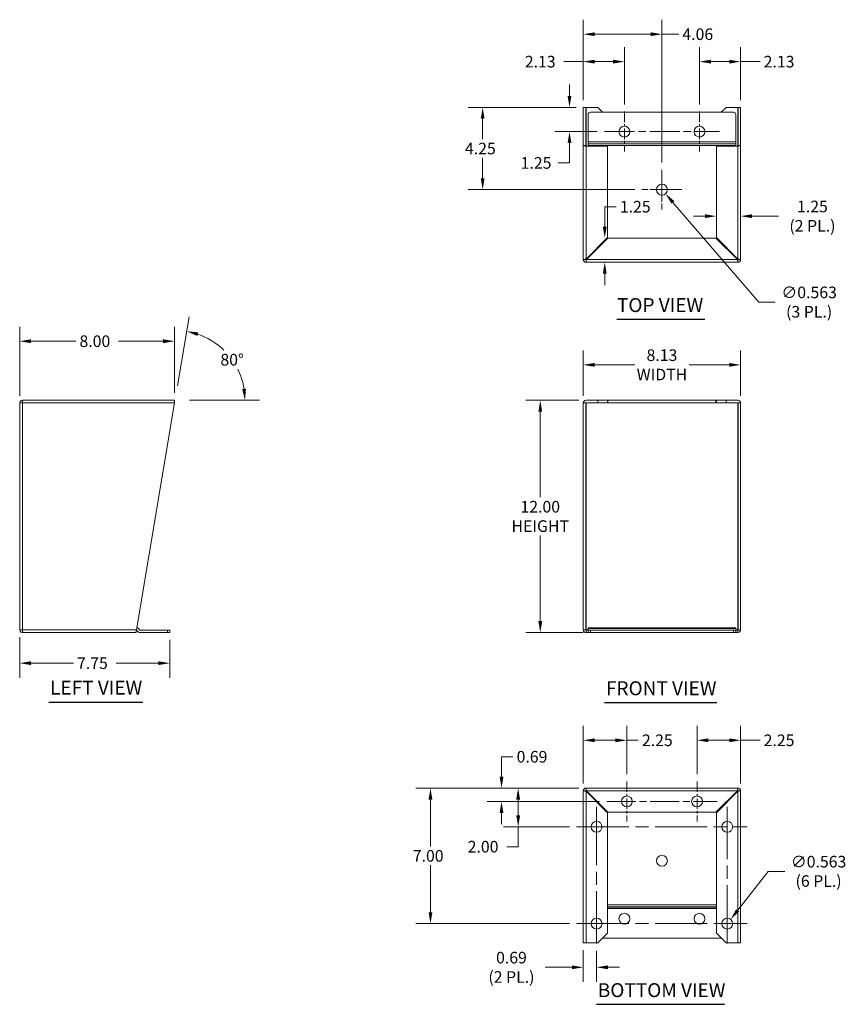
# Model space of a CAD drawing. Units: inches. Extents: x 10.5 to 97.2, y 2.6 to 61.7.
# Drawn here: x 10.5 to 53.2, y 10.8 to 61.7 of the extents above; entities that cross this region are included whole.
import ezdxf

# ---------------------------------------------------------------- set-up
doc = ezdxf.new("R2010")
doc.units = ezdxf.units.IN
doc.header["$LTSCALE"] = 6
doc.header["$MEASUREMENT"] = 0
doc.linetypes.add('CHAIN', pattern=[0.7087, 0.4724, -0.0591, 0.1181, -0.0591])
for name, color, linetype, lineweight in [('Center Mark (ANSI)', 7, 'Continuous', 5), ('Centerline (ANSI)', 7, 'Continuous', 5), ('Dimension (ANSI)', 7, 'Continuous', 5), ('Symbol (ANSI)', 7, 'Continuous', 5), ('Visible (ANSI)', 7, 'Continuous', 5), ('Visible Narrow (ANSI)', 7, 'Continuous', 5)]:
    doc.layers.add(name, color=color, linetype=linetype, lineweight=lineweight)
doc.styles.add('ROMANS', font='romans.shx')
doc.styles.add('Text Style168', font='tahoma.ttf')
doc.dimstyles.new('Default (ANSI)', dxfattribs={"dimscale": 6, "dimtxt": 0.1, "dimasz": 0.098425, "dimexe": 0.125, "dimexo": 0.0625, "dimgap": 0.031496, "dimtad": 0, "dimtih": 1, "dimtoh": 1, "dimrnd": 1e-08, "dimzin": 0, "dimdsep": 46, "dimtxsty": 'ROMANS', "dimcen": 0.09, "dimdle": 0.393701, "dimclrd": 256, "dimclre": 256, "dimclrt": 256, "dimadec": 0, "dimazin": 0, "dimtfac": 1, "dimtofl": 0, "dimtmove": 0, "dimatfit": 3, "dimfxl": 1, "dimtolj": 1, "dimtzin": 0, "dimlwd": -1, "dimlwe": -1, "dimarcsym": 0})

# ---------------------------------------------------------------- blocks, each defined once
blk = doc.blocks.new('*D4')
at = {"layer": 'Defpoints', "color": 0, "transparency": 16777216}
for p in [(39.744, 42.002), (37.382, 30.002), (39.979, 30.002)]:
    blk.add_point(p, dxfattribs=at)
at = {"layer": 'Dimension (ANSI)', "transparency": 16777216}
for p, q in [((39.369, 42.002), (36.632, 42.002)), ((37.382, 41.412), (37.382, 36.991)), ((37.382, 30.593), (37.382, 35.013)), ((39.604, 30.002), (36.632, 30.002))]:
    blk.add_line(p, q, dxfattribs=at)
for points in [[(37.284, 41.412), (37.481, 41.412), (37.382, 42.002)], [(37.284, 30.593), (37.481, 30.593), (37.382, 30.002)]]:
    blk.add_solid(points, dxfattribs=at)
at = {"layer": 'Dimension (ANSI)', "transparency": 16777216, "insert": (37.382, 36.002), "char_height": 0.6, "attachment_point": 5, "style": 'ROMANS'}
blk.add_mtext('\\A1;12.00{\\PHEIGHT}', dxfattribs=at)
blk = doc.blocks.new('*D5')
at = {"layer": 'Defpoints', "color": 0, "transparency": 16777216}
for p in [(47.729, 43.83), (39.604, 41.862), (47.729, 41.862)]:
    blk.add_point(p, dxfattribs=at)
at = {"layer": 'Dimension (ANSI)', "transparency": 16777216}
for p, q in [((39.604, 42.237), (39.604, 44.58)), ((47.729, 42.237), (47.729, 44.58)), ((40.194, 43.83), (42.263, 43.83)), ((47.138, 43.83), (45.069, 43.83))]:
    blk.add_line(p, q, dxfattribs=at)
for points in [[(40.194, 43.929), (40.194, 43.732), (39.604, 43.83)], [(47.138, 43.929), (47.138, 43.732), (47.729, 43.83)]]:
    blk.add_solid(points, dxfattribs=at)
at = {"layer": 'Dimension (ANSI)', "transparency": 16777216, "insert": (43.666, 43.83), "char_height": 0.6, "attachment_point": 5, "style": 'ROMANS'}
blk.add_mtext('\\A1;8.13{\\PWIDTH}', dxfattribs=at)
blk = doc.blocks.new('*D6')
at = {"layer": 'Defpoints', "color": 0, "transparency": 16777216}
for p in [(18.499, 45.052), (10.499, 41.862), (18.499, 42.002)]:
    blk.add_point(p, dxfattribs=at)
at = {"layer": 'Dimension (ANSI)', "transparency": 16777216}
for p, q in [((10.499, 42.237), (10.499, 45.802)), ((18.499, 42.377), (18.499, 45.802)), ((11.09, 45.052), (13.396, 45.052)), ((17.908, 45.052), (15.602, 45.052))]:
    blk.add_line(p, q, dxfattribs=at)
for points in [[(11.09, 45.15), (11.09, 44.953), (10.499, 45.052)], [(17.908, 45.15), (17.908, 44.953), (18.499, 45.052)]]:
    blk.add_solid(points, dxfattribs=at)
at = {"layer": 'Dimension (ANSI)', "transparency": 16777216, "insert": (13.585, 45.352), "char_height": 0.6, "attachment_point": 1, "style": 'ROMANS'}
blk.add_mtext('\\A1;8.00', dxfattribs=at)
blk = doc.blocks.new('*D7')
at = {"layer": 'Defpoints', "color": 0, "transparency": 16777216}
for p in [(20.665, 44.909), (18.585, 42.372), (18.523, 42.002), (18.898, 42.002)]:
    blk.add_point(p, dxfattribs=at)
at = {"layer": 'Dimension (ANSI)', "transparency": 16777216}
for p, q in [((18.647, 42.742), (19.248, 46.303)), ((19.273, 42.002), (22.884, 42.002))]:
    blk.add_line(p, q, dxfattribs=at)
for start, end in [(45.6863, 71.0469), (9.3807, 26.4043)]:
    blk.add_arc((18.523, 42.002), 3.611, start, end, dxfattribs=at)
for points in [[(19.671, 45.322), (19.72, 45.513), (19.123, 45.563)], [(22.183, 42.599), (21.987, 42.583), (22.134, 42.002)]]:
    blk.add_solid(points, dxfattribs=at)
at = {"layer": 'Dimension (ANSI)', "transparency": 16777216, "insert": (20.864, 44.397), "char_height": 0.6, "attachment_point": 1, "style": 'ROMANS'}
blk.add_mtext('\\A1;80°', dxfattribs=at)
blk = doc.blocks.new('*D8')
at = {"layer": 'Defpoints', "color": 0, "transparency": 16777216}
for p in [(46.479, 51.723), (47.729, 51.655), (47.729, 51.511)]:
    blk.add_point(p, dxfattribs=at)
at = {"layer": 'Dimension (ANSI)', "transparency": 16777216}
for p, q in [((45.888, 51.511), (45.298, 51.511)), ((48.319, 51.511), (49.692, 51.511))]:
    blk.add_line(p, q, dxfattribs=at)
for points in [[(45.888, 51.61), (45.888, 51.413), (46.479, 51.511)], [(48.319, 51.61), (48.319, 51.413), (47.729, 51.511)]]:
    blk.add_solid(points, dxfattribs=at)
at = {"layer": 'Dimension (ANSI)', "transparency": 16777216, "insert": (51.438, 51.511), "char_height": 0.6, "attachment_point": 5, "style": 'ROMANS'}
blk.add_mtext('\\A1;1.25{\\P(2 PL.)}', dxfattribs=at)
blk = doc.blocks.new('*D9')
at = {"layer": 'Defpoints', "color": 0, "transparency": 16777216}
for p in [(42.022, 50.38), (40.713, 49.13), (41.988, 49.13)]:
    blk.add_point(p, dxfattribs=at)
at = {"layer": 'Dimension (ANSI)', "transparency": 16777216}
for p, q in [((40.713, 50.971), (40.713, 51.999)), ((40.713, 51.999), (41.303, 51.999)), ((40.713, 48.54), (40.713, 47.949))]:
    blk.add_line(p, q, dxfattribs=at)
for points in [[(40.614, 50.971), (40.811, 50.971), (40.713, 50.38)], [(40.614, 48.54), (40.811, 48.54), (40.713, 49.13)]]:
    blk.add_solid(points, dxfattribs=at)
at = {"layer": 'Dimension (ANSI)', "transparency": 16777216, "insert": (41.492, 52.299), "char_height": 0.6, "attachment_point": 1, "style": 'ROMANS'}
blk.add_mtext('\\A1;1.25', dxfattribs=at)
blk = doc.blocks.new('*D10')
at = {"layer": 'Defpoints', "color": 0, "transparency": 16777216}
for p in [(39.744, 21.969), (36.241, 19.969), (39.26, 19.969)]:
    blk.add_point(p, dxfattribs=at)
at = {"layer": 'Dimension (ANSI)', "transparency": 16777216}
for p, q in [((39.369, 21.969), (35.491, 21.969)), ((36.241, 21.378), (36.241, 20.559)), ((38.885, 19.969), (35.491, 19.969)), ((36.241, 19.969), (36.241, 18.941)), ((36.241, 18.941), (35.651, 18.941))]:
    blk.add_line(p, q, dxfattribs=at)
for points in [[(36.143, 21.378), (36.34, 21.378), (36.241, 21.969)], [(36.143, 20.559), (36.34, 20.559), (36.241, 19.969)]]:
    blk.add_solid(points, dxfattribs=at)
at = {"layer": 'Dimension (ANSI)', "transparency": 16777216, "insert": (33.633, 19.241), "char_height": 0.6, "attachment_point": 1, "style": 'ROMANS'}
blk.add_mtext('\\A1;2.00', dxfattribs=at)
blk = doc.blocks.new('*D11')
at = {"layer": 'Defpoints', "color": 0, "transparency": 16777216}
for p in [(39.744, 21.969), (31.713, 14.969), (39.26, 14.969)]:
    blk.add_point(p, dxfattribs=at)
at = {"layer": 'Dimension (ANSI)', "transparency": 16777216}
for p, q in [((39.369, 21.969), (30.963, 21.969)), ((31.713, 21.378), (31.713, 18.957)), ((31.713, 15.559), (31.713, 17.98)), ((38.885, 14.969), (30.963, 14.969))]:
    blk.add_line(p, q, dxfattribs=at)
for points in [[(31.614, 21.378), (31.811, 21.378), (31.713, 21.969)], [(31.614, 15.559), (31.811, 15.559), (31.713, 14.969)]]:
    blk.add_solid(points, dxfattribs=at)
at = {"layer": 'Dimension (ANSI)', "transparency": 16777216, "insert": (30.799, 18.769), "char_height": 0.6, "attachment_point": 1, "style": 'ROMANS'}
blk.add_mtext('\\A1;7.00', dxfattribs=at)
blk = doc.blocks.new('*D12')
at = {"layer": 'Defpoints', "color": 0, "transparency": 16777216}
for p in [(39.744, 21.969), (35.382, 21.281), (40.822, 21.281)]:
    blk.add_point(p, dxfattribs=at)
at = {"layer": 'Dimension (ANSI)', "transparency": 16777216}
for p, q in [((35.382, 22.559), (35.382, 23.587)), ((35.382, 23.587), (35.972, 23.587)), ((39.369, 21.969), (34.632, 21.969)), ((40.447, 21.281), (34.632, 21.281)), ((35.382, 20.69), (35.382, 20.1))]:
    blk.add_line(p, q, dxfattribs=at)
for points in [[(35.283, 22.559), (35.48, 22.559), (35.382, 21.969)], [(35.283, 20.69), (35.48, 20.69), (35.382, 21.281)]]:
    blk.add_solid(points, dxfattribs=at)
at = {"layer": 'Dimension (ANSI)', "transparency": 16777216, "insert": (36.161, 23.887), "char_height": 0.6, "attachment_point": 1, "style": 'ROMANS'}
blk.add_mtext('\\A1;0.69', dxfattribs=at)
blk = doc.blocks.new('*D13')
at = {"layer": 'Defpoints', "color": 0, "transparency": 16777216}
for p in [(45.479, 24.438), (45.479, 22.312), (47.729, 21.828)]:
    blk.add_point(p, dxfattribs=at)
at = {"layer": 'Dimension (ANSI)', "transparency": 16777216}
for p, q in [((45.479, 22.687), (45.479, 25.188)), ((47.729, 22.203), (47.729, 25.188)), ((46.069, 24.438), (47.138, 24.438)), ((47.729, 24.438), (48.73, 24.438))]:
    blk.add_line(p, q, dxfattribs=at)
for points in [[(46.069, 24.536), (46.069, 24.339), (45.479, 24.438)], [(47.138, 24.536), (47.138, 24.339), (47.729, 24.438)]]:
    blk.add_solid(points, dxfattribs=at)
at = {"layer": 'Dimension (ANSI)', "transparency": 16777216, "insert": (48.919, 24.738), "char_height": 0.6, "attachment_point": 1, "style": 'ROMANS'}
blk.add_mtext('\\A1;2.25', dxfattribs=at)
blk = doc.blocks.new('*D14')
at = {"layer": 'Defpoints', "color": 0, "transparency": 16777216}
for p in [(41.854, 24.438), (41.854, 22.312), (39.604, 21.828)]:
    blk.add_point(p, dxfattribs=at)
at = {"layer": 'Dimension (ANSI)', "transparency": 16777216}
for p, q in [((39.604, 22.203), (39.604, 25.188)), ((41.854, 22.687), (41.854, 25.188)), ((40.194, 24.438), (41.263, 24.438)), ((41.854, 24.438), (42.444, 24.438))]:
    blk.add_line(p, q, dxfattribs=at)
for points in [[(40.194, 24.536), (40.194, 24.339), (39.604, 24.438)], [(41.263, 24.536), (41.263, 24.339), (41.854, 24.438)]]:
    blk.add_solid(points, dxfattribs=at)
at = {"layer": 'Dimension (ANSI)', "transparency": 16777216, "insert": (42.633, 24.738), "char_height": 0.6, "attachment_point": 1, "style": 'ROMANS'}
blk.add_mtext('\\A1;2.25', dxfattribs=at)
blk = doc.blocks.new('*D15')
at = {"layer": 'Defpoints', "color": 0, "transparency": 16777216}
for p in [(39.604, 13.969), (40.291, 13.937), (40.291, 12.712)]:
    blk.add_point(p, dxfattribs=at)
at = {"layer": 'Dimension (ANSI)', "transparency": 16777216}
for p, q in [((39.604, 13.594), (39.604, 11.962)), ((40.291, 13.562), (40.291, 11.962)), ((39.013, 12.712), (37.64, 12.712)), ((40.882, 12.712), (41.472, 12.712))]:
    blk.add_line(p, q, dxfattribs=at)
for points in [[(39.013, 12.81), (39.013, 12.613), (39.604, 12.712)], [(40.882, 12.81), (40.882, 12.613), (40.291, 12.712)]]:
    blk.add_solid(points, dxfattribs=at)
at = {"layer": 'Dimension (ANSI)', "transparency": 16777216, "insert": (35.894, 12.712), "char_height": 0.6, "attachment_point": 5, "style": 'ROMANS'}
blk.add_mtext('\\A1;0.69{\\P(2 PL.)}', dxfattribs=at)
blk = doc.blocks.new('*D16')
at = {"layer": 'Defpoints', "color": 0, "transparency": 16777216}
for p in [(47.215, 15.19), (46.868, 14.747)]:
    blk.add_point(p, dxfattribs=at)
at = {"layer": 'Dimension (ANSI)', "transparency": 16777216}
for p, q in [((49.156, 17.668), (47.579, 15.655)), ((50.009, 17.668), (49.156, 17.668)), ((47.041, 14.429), (47.041, 15.509)), ((46.501, 14.969), (47.581, 14.969))]:
    blk.add_line(p, q, dxfattribs=at)
blk.add_solid([(47.501, 15.715), (47.656, 15.594), (47.215, 15.19)], dxfattribs=at)
at = {"layer": 'Dimension (ANSI)', "transparency": 16777216, "insert": (51.755, 17.668), "char_height": 0.6, "attachment_point": 5, "style": 'ROMANS'}
blk.add_mtext('\\A1;∅0.563{\\P(6 PL.)}', dxfattribs=at)
blk = doc.blocks.new('*D17')
at = {"layer": 'Defpoints', "color": 0, "transparency": 16777216}
for p in [(41.729, 59.493), (39.604, 57.13), (41.729, 56.912)]:
    blk.add_point(p, dxfattribs=at)
at = {"layer": 'Dimension (ANSI)', "transparency": 16777216}
for p, q in [((39.604, 57.505), (39.604, 60.243)), ((41.729, 57.287), (41.729, 60.243)), ((39.604, 59.493), (38.603, 59.493)), ((41.138, 59.493), (40.194, 59.493))]:
    blk.add_line(p, q, dxfattribs=at)
for points in [[(40.194, 59.591), (40.194, 59.394), (39.604, 59.493)], [(41.138, 59.591), (41.138, 59.394), (41.729, 59.493)]]:
    blk.add_solid(points, dxfattribs=at)
at = {"layer": 'Dimension (ANSI)', "transparency": 16777216, "insert": (36.585, 59.793), "char_height": 0.6, "attachment_point": 1, "style": 'ROMANS'}
blk.add_mtext('\\A1;2.13', dxfattribs=at)
blk = doc.blocks.new('*D18')
at = {"layer": 'Defpoints', "color": 0, "transparency": 16777216}
for p in [(43.666, 60.91), (39.604, 57.13), (43.666, 53.912)]:
    blk.add_point(p, dxfattribs=at)
at = {"layer": 'Dimension (ANSI)', "transparency": 16777216}
for p, q in [((39.604, 57.505), (39.604, 61.66)), ((43.666, 54.287), (43.666, 61.66)), ((40.194, 60.91), (43.076, 60.91)), ((43.666, 60.91), (44.532, 60.91))]:
    blk.add_line(p, q, dxfattribs=at)
for points in [[(40.194, 61.008), (40.194, 60.811), (39.604, 60.91)], [(43.076, 61.008), (43.076, 60.811), (43.666, 60.91)]]:
    blk.add_solid(points, dxfattribs=at)
at = {"layer": 'Dimension (ANSI)', "transparency": 16777216, "insert": (44.721, 61.21), "char_height": 0.6, "attachment_point": 1, "style": 'ROMANS'}
blk.add_mtext('\\A1;4.06', dxfattribs=at)
blk = doc.blocks.new('*D19')
at = {"layer": 'Defpoints', "color": 0, "transparency": 16777216}
for p in [(45.604, 59.493), (47.729, 57.13), (45.604, 56.912)]:
    blk.add_point(p, dxfattribs=at)
at = {"layer": 'Dimension (ANSI)', "transparency": 16777216}
for p, q in [((45.604, 57.287), (45.604, 60.243)), ((47.729, 57.505), (47.729, 60.243)), ((46.194, 59.493), (47.138, 59.493)), ((47.729, 59.493), (48.73, 59.493))]:
    blk.add_line(p, q, dxfattribs=at)
for points in [[(46.194, 59.591), (46.194, 59.394), (45.604, 59.493)], [(47.138, 59.591), (47.138, 59.394), (47.729, 59.493)]]:
    blk.add_solid(points, dxfattribs=at)
at = {"layer": 'Dimension (ANSI)', "transparency": 16777216, "insert": (48.919, 59.793), "char_height": 0.6, "attachment_point": 1, "style": 'ROMANS'}
blk.add_mtext('\\A1;2.13', dxfattribs=at)
blk = doc.blocks.new('*D20')
at = {"layer": 'Defpoints', "color": 0, "transparency": 16777216}
for p in [(39.604, 57.13), (38.892, 55.88), (40.697, 55.88)]:
    blk.add_point(p, dxfattribs=at)
at = {"layer": 'Dimension (ANSI)', "transparency": 16777216}
for p, q in [((38.892, 57.721), (38.892, 58.311)), ((39.229, 57.13), (38.142, 57.13)), ((40.322, 55.88), (38.142, 55.88)), ((38.892, 55.29), (38.892, 54.262)), ((38.892, 54.262), (38.302, 54.262))]:
    blk.add_line(p, q, dxfattribs=at)
for points in [[(38.794, 57.721), (38.991, 57.721), (38.892, 57.13)], [(38.794, 55.29), (38.991, 55.29), (38.892, 55.88)]]:
    blk.add_solid(points, dxfattribs=at)
at = {"layer": 'Dimension (ANSI)', "transparency": 16777216, "insert": (36.37, 54.562), "char_height": 0.6, "attachment_point": 1, "style": 'ROMANS'}
blk.add_mtext('\\A1;1.25', dxfattribs=at)
blk = doc.blocks.new('*D21')
at = {"layer": 'Defpoints', "color": 0, "transparency": 16777216}
for p in [(39.604, 57.13), (34.407, 52.88), (42.635, 52.88)]:
    blk.add_point(p, dxfattribs=at)
at = {"layer": 'Dimension (ANSI)', "transparency": 16777216}
for p, q in [((39.229, 57.13), (33.657, 57.13)), ((34.407, 56.54), (34.407, 55.494)), ((34.407, 53.471), (34.407, 54.516)), ((42.26, 52.88), (33.657, 52.88))]:
    blk.add_line(p, q, dxfattribs=at)
for points in [[(34.308, 56.54), (34.505, 56.54), (34.407, 57.13)], [(34.308, 53.471), (34.505, 53.471), (34.407, 52.88)]]:
    blk.add_solid(points, dxfattribs=at)
at = {"layer": 'Dimension (ANSI)', "transparency": 16777216, "insert": (33.493, 55.305), "char_height": 0.6, "attachment_point": 1, "style": 'ROMANS'}
blk.add_mtext('\\A1;4.25', dxfattribs=at)
blk = doc.blocks.new('*D22')
at = {"layer": 'Defpoints', "color": 0, "transparency": 16777216}
for p in [(43.483, 53.093), (43.85, 52.667)]:
    blk.add_point(p, dxfattribs=at)
at = {"layer": 'Dimension (ANSI)', "transparency": 16777216}
for p, q in [((43.666, 52.34), (43.666, 53.42)), ((43.126, 52.88), (44.206, 52.88)), ((48.668, 47.073), (44.235, 52.22)), ((49.521, 47.073), (48.668, 47.073))]:
    blk.add_line(p, q, dxfattribs=at)
blk.add_solid([(44.31, 52.284), (44.161, 52.156), (43.85, 52.667)], dxfattribs=at)
at = {"layer": 'Dimension (ANSI)', "transparency": 16777216, "insert": (51.267, 47.073), "char_height": 0.6, "attachment_point": 5, "style": 'ROMANS'}
blk.add_mtext('\\A1;∅0.563{\\P(3 PL.)}', dxfattribs=at)
blk = doc.blocks.new('*D23')
at = {"layer": 'Defpoints', "color": 0, "transparency": 16777216}
for p in [(10.499, 30.143), (18.249, 30.002), (18.249, 28.421)]:
    blk.add_point(p, dxfattribs=at)
at = {"layer": 'Dimension (ANSI)', "transparency": 16777216}
for p, q in [((10.499, 29.768), (10.499, 27.671)), ((18.249, 29.627), (18.249, 27.671)), ((11.09, 28.421), (13.271, 28.421)), ((17.658, 28.421), (15.477, 28.421))]:
    blk.add_line(p, q, dxfattribs=at)
for points in [[(11.09, 28.52), (11.09, 28.323), (10.499, 28.421)], [(17.658, 28.52), (17.658, 28.323), (18.249, 28.421)]]:
    blk.add_solid(points, dxfattribs=at)
at = {"layer": 'Dimension (ANSI)', "transparency": 16777216, "insert": (13.46, 28.721), "char_height": 0.6, "attachment_point": 1, "style": 'ROMANS'}
blk.add_mtext('\\A1;7.75', dxfattribs=at)

msp = doc.modelspace()

# ---------------------------------------------------------------- linework, layer by layer
at = {"layer": 'Center Mark (ANSI)', "linetype": 'CHAIN', "ltscale": 0.190862}
for p, q in [((41.72872, 56.91156), (41.72872, 54.84906)), ((45.60372, 56.91156), (45.60372, 54.84906)), ((43.66622, 53.91156), (43.66622, 51.84906)), ((44.69747, 52.88031), (42.63497, 52.88031)), ((41.85372, 22.31227), (41.85372, 20.24977)), ((45.47872, 22.31227), (45.47872, 20.24977)), ((40.29122, 20.99977), (40.29122, 18.93727)), ((47.04122, 20.99977), (47.04122, 18.93727)), ((40.29122, 15.99977), (40.29122, 13.93727)), ((47.04122, 15.99977), (47.04122, 13.93727))]:
    msp.add_line(p, q, dxfattribs=at)
at = {"layer": 'Centerline (ANSI)', "linetype": 'CHAIN', "ltscale": 0.549639}
msp.add_line((40.69747, 55.88031), (46.63497, 55.88031), dxfattribs=at)
at = {"layer": 'Centerline (ANSI)', "linetype": 'CHAIN', "ltscale": 0.952448}
for p, q in [((40.29122, 13.93727), (40.29122, 20.99977)), ((47.04122, 20.99977), (47.04122, 13.93727)), ((39.25997, 19.96852), (48.07247, 19.96852)), ((39.25997, 14.96852), (48.07247, 14.96852))]:
    msp.add_line(p, q, dxfattribs=at)
at = {"layer": 'Centerline (ANSI)', "linetype": 'CHAIN', "ltscale": 0.526492}
msp.add_line((40.82247, 21.28102), (46.50997, 21.28102), dxfattribs=at)
at = {"layer": 'Symbol (ANSI)', "lineweight": 30}
for p, q in [((41.34375, 46.18725), (45.88663, 46.18725)), ((12.00014, 26.408), (16.86043, 26.408)), ((40.70332, 26.39283), (46.49191, 26.39283)), ((40.28149, 10.80042), (46.90385, 10.80042))]:
    msp.add_line(p, q, dxfattribs=at)
at = {"layer": 'Visible (ANSI)'}
for p, q in [((39.60372, 55.15402), (39.60372, 57.13031)), ((39.60372, 57.13031), (39.72872, 57.13031)), ((39.72872, 57.13031), (39.72872, 55.15402)), ((39.74432, 57.13031), (39.72872, 57.13031)), ((40.35372, 57.13031), (39.74432, 57.13031)), ((40.35372, 57.13031), (40.60372, 56.88031)), ((46.72872, 56.88031), (46.97872, 57.13031)), ((46.97872, 57.13031), (47.58812, 57.13031)), ((47.58812, 57.13031), (47.60372, 57.13031)), ((47.60372, 55.15402), (47.60372, 57.13031)), ((47.60372, 57.13031), (47.72872, 57.13031)), ((47.72872, 57.13031), (47.72872, 55.15402)), ((39.85372, 55.34805), (39.85372, 56.75531)), ((39.97872, 56.88031), (47.35372, 56.88031)), ((47.47872, 56.75531), (47.47872, 55.34805)), ((39.60372, 49.27091), (39.60372, 55.15402)), ((39.60372, 55.15402), (39.65481, 55.15402)), ((39.65481, 55.15402), (39.72872, 55.15402)), ((39.74432, 55.13031), (40.85372, 55.13031)), ((39.85372, 55.24863), (39.85372, 55.34805)), ((39.85372, 55.24863), (39.85372, 55.16951)), ((39.85372, 55.16951), (39.85372, 55.15847)), ((39.85372, 55.15847), (39.85372, 55.13031)), ((40.85372, 55.13031), (40.85372, 50.40241)), ((46.47872, 55.13031), (47.58812, 55.13031)), ((46.47872, 50.40241), (46.47872, 55.13031)), ((47.47872, 55.24863), (47.47872, 55.34805)), ((47.47872, 55.16951), (47.47872, 55.24863)), ((47.47872, 55.16951), (47.47872, 55.15847)), ((47.47872, 55.13031), (47.47872, 55.15847)), ((47.60372, 55.15402), (47.67763, 55.15402)), ((47.67763, 55.15402), (47.72872, 55.15402)), ((47.72872, 55.15402), (47.72872, 49.27091)), ((40.85372, 50.40241), (39.74432, 49.29301)), ((39.76641, 49.27091), (40.87581, 50.38031)), ((40.87581, 50.38031), (46.45662, 50.38031)), ((46.45662, 50.38031), (47.56602, 49.27091)), ((47.58812, 49.29301), (46.47872, 50.40241)), ((39.85372, 49.40241), (39.85372, 49.38021)), ((47.47872, 49.38021), (47.47872, 49.40241)), ((47.58812, 49.13031), (39.74432, 49.13031)), ((10.49896, 30.14289), (10.49896, 41.86169)), ((10.49896, 41.86169), (10.63956, 41.86169)), ((10.66165, 42.00229), (10.63956, 42.00229)), ((10.63956, 41.87729), (10.63956, 42.00229)), ((10.63956, 41.87729), (10.64112, 41.87729)), ((10.66165, 42.00229), (18.49896, 42.00229)), ((16.52267, 30.14289), (18.49896, 41.86169)), ((18.49896, 41.86169), (18.49896, 42.00229)), ((39.60372, 30.14289), (39.60372, 41.86169)), ((39.60372, 41.86169), (39.72872, 41.86169)), ((39.72872, 41.86169), (39.72872, 30.14289)), ((39.74432, 41.86169), (39.72872, 41.86169)), ((40.35372, 42.00229), (39.74432, 42.00229)), ((40.35372, 41.87729), (39.74432, 41.87729)), ((40.85372, 42.00229), (40.35372, 42.00229)), ((40.35372, 42.00229), (40.35372, 41.87729)), ((40.35372, 41.87729), (40.85372, 41.87729)), ((40.85372, 41.87729), (40.85372, 42.00229)), ((40.87581, 42.00229), (40.85372, 42.00229)), ((40.85372, 41.87729), (40.87581, 41.87729)), ((46.45662, 42.00229), (40.87581, 42.00229)), ((40.87581, 41.87729), (40.87581, 42.00229)), ((46.45662, 41.87729), (40.87581, 41.87729)), ((46.47872, 42.00229), (46.45662, 42.00229)), ((46.45662, 41.87729), (46.45662, 42.00229)), ((46.47872, 41.87729), (46.45662, 41.87729)), ((46.97872, 42.00229), (46.47872, 42.00229)), ((46.47872, 42.00229), (46.47872, 41.87729)), ((46.47872, 41.87729), (46.97872, 41.87729)), ((47.58812, 42.00229), (46.97872, 42.00229)), ((46.97872, 41.87729), (46.97872, 42.00229)), ((46.97872, 41.87729), (47.58812, 41.87729)), ((47.60372, 41.86169), (47.58812, 41.86169)), ((47.60372, 30.14289), (47.60372, 41.86169)), ((47.60372, 41.86169), (47.72872, 41.86169)), ((47.72872, 41.86169), (47.72872, 30.14289)), ((10.63956, 30.14289), (10.49896, 30.14289)), ((10.63956, 30.12729), (10.64112, 30.12729)), ((10.63956, 30.12729), (10.63956, 30.00229)), ((16.52712, 30.12729), (16.52099, 30.12729)), ((16.61728, 30.0436), (16.53815, 30.12272)), ((16.62654, 30.21111), (16.70566, 30.13198)), ((18.12396, 30.12742), (16.71669, 30.12742)), ((18.12396, 30.12742), (18.24896, 30.12742)), ((18.24896, 30.00242), (18.24896, 30.12742)), ((39.60372, 30.14289), (39.65481, 30.14289)), ((39.65481, 30.14289), (39.72872, 30.14289)), ((39.72872, 30.14289), (39.74432, 30.14289)), ((39.74432, 30.12729), (39.74432, 30.00229)), ((39.74432, 30.12729), (39.85372, 30.12729)), ((39.85372, 30.25229), (39.85372, 30.21111)), ((47.47872, 30.25229), (39.85372, 30.25229)), ((39.85372, 30.21111), (39.85372, 30.13198)), ((39.85372, 30.12742), (39.85372, 30.13198)), ((39.85372, 30.12742), (39.97872, 30.12742)), ((39.85372, 30.12742), (39.85372, 30.00242)), ((47.35372, 30.12742), (39.97872, 30.12742)), ((47.35372, 30.12742), (47.47872, 30.12742)), ((47.47872, 30.25229), (47.47872, 30.21111)), ((47.47872, 30.13198), (47.47872, 30.21111)), ((47.47872, 30.12742), (47.47872, 30.13198)), ((47.47872, 30.00242), (47.47872, 30.12742)), ((47.58812, 30.12729), (47.47872, 30.12729)), ((47.58812, 30.14289), (47.60372, 30.14289)), ((47.58812, 30.12729), (47.58812, 30.00229)), ((47.60372, 30.14289), (47.67763, 30.14289)), ((47.67763, 30.14289), (47.72872, 30.14289)), ((10.63956, 30.00229), (10.66165, 30.00229)), ((16.49896, 30.00229), (10.66165, 30.00229)), ((16.71669, 30.00242), (18.12396, 30.00242)), ((18.24896, 30.00242), (18.12396, 30.00242)), ((39.74432, 30.00229), (40.85372, 30.00229)), ((39.97872, 30.00242), (39.85372, 30.00242)), ((39.97872, 30.00242), (47.35372, 30.00242)), ((40.85372, 30.00242), (40.85372, 30.00229)), ((40.85372, 30.00229), (40.87581, 30.00229)), ((40.87581, 30.00242), (40.87581, 30.00229)), ((40.87581, 30.00229), (46.45662, 30.00229)), ((46.45662, 30.00242), (46.45662, 30.00229)), ((46.45662, 30.00229), (46.47872, 30.00229)), ((46.47872, 30.00242), (46.47872, 30.00229)), ((46.47872, 30.00229), (47.58812, 30.00229)), ((47.47872, 30.00242), (47.35372, 30.00242)), ((39.74432, 21.96852), (47.58812, 21.96852)), ((39.60372, 13.96852), (39.60372, 21.82792)), ((39.74432, 21.80583), (40.85372, 20.69643)), ((40.87581, 20.71852), (39.76641, 21.82792)), ((39.85372, 21.71862), (39.85372, 21.69643)), ((47.56602, 21.82792), (46.45662, 20.71852)), ((46.47872, 20.69643), (47.58812, 21.80583)), ((47.47872, 21.69643), (47.47872, 21.71862)), ((47.72872, 21.82792), (47.72872, 13.96852)), ((40.85372, 20.69643), (40.85372, 14.46852)), ((46.45662, 20.71852), (40.87581, 20.71852)), ((46.47872, 14.46852), (46.47872, 20.69643)), ((40.85372, 14.46852), (40.35372, 13.96852)), ((46.97872, 13.96852), (46.47872, 14.46852)), ((39.60372, 13.96852), (39.74432, 13.96852)), ((40.35372, 13.96852), (39.74432, 13.96852)), ((46.72872, 14.21852), (40.60372, 14.21852)), ((47.58812, 13.96852), (46.97872, 13.96852)), ((47.58812, 13.96852), (47.72872, 13.96852))]:
    msp.add_line(p, q, dxfattribs=at)
for centre in [(41.72872, 55.88031), (45.60372, 55.88031), (43.66622, 52.88031), (41.85372, 21.28102), (45.47872, 21.28102), (40.29122, 19.96852), (47.04122, 19.96852), (43.66622, 18.21852), (41.72872, 15.21852), (45.60372, 15.21852), (40.29122, 14.96852), (47.04122, 14.96852)]:
    msp.add_circle(centre, 0.28125, dxfattribs=at)
for centre, radius, start, end in [((39.97872, 56.75531), 0.125, 90, 180), ((47.35372, 56.75531), 0.125, 0, 90), ((39.97872, 49.38021), 0.125, 180, 189.362401), ((47.35372, 49.38021), 0.125, 350.637599, 0), ((39.74432, 49.27091), 0.1406, 180, 270), ((39.74432, 49.27091), 0.0156, 180, 270), ((47.58812, 49.27091), 0.0156, 270, 0), ((47.58812, 49.27091), 0.1406, 270, 0), ((39.74432, 41.86169), 0.1406, 90, 180), ((39.74432, 41.86169), 0.0156, 90, 180), ((47.58812, 41.86169), 0.1406, 0, 90), ((47.58812, 41.86169), 0.0156, 0, 90), ((16.52712, 30.11169), 0.0156, 45, 90), ((16.52712, 30.11169), 0.1406, 45, 84.334378), ((16.71669, 30.14302), 0.1406, 225, 270), ((16.71669, 30.14302), 0.0156, 225, 270), ((39.74432, 21.82792), 0.1406, 90, 180), ((47.58812, 21.82792), 0.1406, 0, 90), ((39.74432, 21.82792), 0.0156, 90, 180), ((39.97872, 21.71862), 0.125, 170.637599, 180), ((47.35372, 21.71862), 0.125, 0, 9.362401), ((47.58812, 21.82792), 0.0156, 0, 90)]:
    msp.add_arc(centre, radius, start, end, dxfattribs=at)
for points in [[(39.60372, 55.15402), (39.60372, 55.1489), (39.62992, 55.14377), (39.67056, 55.13865), (39.6926, 55.13587), (39.71844, 55.13309), (39.74432, 55.13031)], [(47.58812, 55.13031), (47.63585, 55.13544), (47.68278, 55.14056), (47.70782, 55.14569), (47.7214, 55.14846), (47.72872, 55.15124), (47.72872, 55.15402)], [(39.74432, 49.29301), (39.69658, 49.28823), (39.64966, 49.28345), (39.62461, 49.27868), (39.61104, 49.27609), (39.60372, 49.2735), (39.60372, 49.27091)], [(39.74432, 49.13031), (39.74909, 49.13031), (39.75387, 49.15651), (39.75865, 49.19716), (39.76124, 49.21919), (39.76382, 49.24503), (39.76641, 49.27091)], [(47.56602, 49.27091), (47.5708, 49.22317), (47.57557, 49.17625), (47.58035, 49.15121), (47.58294, 49.13763), (47.58553, 49.13031), (47.58812, 49.13031)], [(47.72872, 49.27091), (47.72872, 49.27569), (47.70251, 49.28046), (47.66187, 49.28524), (47.63984, 49.28783), (47.614, 49.29042), (47.58812, 49.29301)], [(10.63956, 42.00229), (10.59182, 42.00229), (10.5449, 41.97609), (10.51985, 41.93544), (10.50628, 41.91341), (10.49896, 41.88757), (10.49896, 41.86169)], [(10.63956, 41.86169), (10.64433, 41.90943), (10.64911, 41.95635), (10.65388, 41.98139), (10.65647, 41.99497), (10.65906, 42.00229), (10.66165, 42.00229)], [(10.49896, 30.14289), (10.49896, 30.09515), (10.52516, 30.04823), (10.5658, 30.02319), (10.58783, 30.00961), (10.61368, 30.00229), (10.63956, 30.00229)], [(10.66165, 30.00229), (10.65688, 30.00229), (10.6521, 30.02849), (10.64732, 30.06913), (10.64473, 30.09117), (10.64215, 30.11701), (10.63956, 30.14289)], [(16.52267, 30.14289), (16.51754, 30.09515), (16.51242, 30.04823), (16.50729, 30.02319), (16.50451, 30.00961), (16.50173, 30.00229), (16.49896, 30.00229)], [(39.60372, 30.14289), (39.60372, 30.09515), (39.62992, 30.04823), (39.67056, 30.02319), (39.6926, 30.00961), (39.71844, 30.00229), (39.74432, 30.00229)], [(47.58812, 30.00229), (47.63585, 30.00229), (47.68278, 30.02849), (47.70782, 30.06913), (47.7214, 30.09117), (47.72872, 30.11701), (47.72872, 30.14289)], [(39.76641, 21.82792), (39.76164, 21.87566), (39.75686, 21.92258), (39.75209, 21.94762), (39.7495, 21.9612), (39.74691, 21.96852), (39.74432, 21.96852)], [(47.58812, 21.96852), (47.58334, 21.96852), (47.57856, 21.94232), (47.57379, 21.90168), (47.5712, 21.87964), (47.56861, 21.8538), (47.56602, 21.82792)], [(39.60372, 21.82792), (39.60372, 21.82315), (39.62992, 21.81837), (39.67056, 21.81359), (39.6926, 21.811), (39.71844, 21.80841), (39.74432, 21.80583)], [(47.58812, 21.80583), (47.63585, 21.8106), (47.68278, 21.81538), (47.70782, 21.82015), (47.7214, 21.82274), (47.72872, 21.82533), (47.72872, 21.82792)]]:
    msp.add_open_spline(points, degree=3, knots=[0, 0, 0, 0, 1.01858282, 1.01858282, 1.01858282, 1.57079633, 1.57079633, 1.57079633, 1.57079633], dxfattribs=at)
for points in [[(39.72872, 55.15402), (39.72872, 55.14612), (39.73615, 55.13821), (39.74432, 55.13031)], [(47.60372, 55.15402), (47.60372, 55.14612), (47.59629, 55.13821), (47.58812, 55.13031)], [(39.72872, 49.27091), (39.68705, 49.27091), (39.64538, 49.27091), (39.60372, 49.27091)], [(39.72872, 49.27091), (39.72872, 49.27828), (39.73615, 49.28564), (39.74432, 49.29301)], [(39.74432, 49.25531), (39.75168, 49.25531), (39.75905, 49.26274), (39.76641, 49.27091)], [(39.74432, 49.13031), (39.74432, 49.17198), (39.74432, 49.21364), (39.74432, 49.25531)], [(47.58812, 49.25531), (47.58075, 49.25531), (47.57339, 49.26274), (47.56602, 49.27091)], [(47.60372, 49.27091), (47.60372, 49.27828), (47.59629, 49.28564), (47.58812, 49.29301)], [(47.58812, 49.25531), (47.58812, 49.21364), (47.58812, 49.17198), (47.58812, 49.13031)], [(47.72872, 49.27091), (47.68705, 49.27091), (47.64538, 49.27091), (47.60372, 49.27091)], [(10.62396, 41.86169), (10.62396, 41.86986), (10.63139, 41.87729), (10.63956, 41.87729)], [(39.74588, 41.87729), (39.74536, 41.87211), (39.74484, 41.8669), (39.74432, 41.86169)], [(39.74432, 41.86169), (39.75168, 41.86986), (39.75905, 41.87729), (39.76641, 41.87729)], [(47.58812, 41.86169), (47.58075, 41.86986), (47.57339, 41.87729), (47.56602, 41.87729)], [(47.58812, 41.86169), (47.5876, 41.8669), (47.58707, 41.8721), (47.58655, 41.87726)], [(10.62396, 30.14289), (10.62396, 30.13472), (10.63139, 30.12729), (10.63956, 30.12729)], [(39.72872, 30.14289), (39.72872, 30.13472), (39.73615, 30.12729), (39.74432, 30.12729)], [(39.74432, 30.14289), (39.74484, 30.13768), (39.74536, 30.13248), (39.74588, 30.12731)], [(39.74432, 30.14289), (39.75168, 30.13472), (39.75905, 30.12729), (39.76641, 30.12729)], [(47.58812, 30.14289), (47.58075, 30.13472), (47.57339, 30.12729), (47.56602, 30.12729)], [(47.58655, 30.12729), (47.58707, 30.13247), (47.5876, 30.13768), (47.58812, 30.14289)], [(47.60372, 30.14289), (47.60372, 30.13472), (47.59629, 30.12729), (47.58812, 30.12729)], [(39.74432, 21.84352), (39.74432, 21.88519), (39.74432, 21.92686), (39.74432, 21.96852)], [(47.58812, 21.96852), (47.58812, 21.92686), (47.58812, 21.88519), (47.58812, 21.84352)], [(39.60372, 21.82792), (39.64538, 21.82792), (39.68705, 21.82792), (39.72872, 21.82792)], [(39.72872, 21.82792), (39.72872, 21.82056), (39.73615, 21.81319), (39.74432, 21.80583)], [(39.74432, 21.84352), (39.75168, 21.84352), (39.75905, 21.83609), (39.76641, 21.82792)], [(47.58812, 21.84352), (47.58075, 21.84352), (47.57339, 21.83609), (47.56602, 21.82792)], [(47.60372, 21.82792), (47.60372, 21.82056), (47.59629, 21.81319), (47.58812, 21.80583)], [(47.60372, 21.82792), (47.64538, 21.82792), (47.68705, 21.82792), (47.72872, 21.82792)]]:
    msp.add_open_spline(points, degree=3, dxfattribs=at)
at = {"layer": 'Visible Narrow (ANSI)'}
for p, q in [((39.74432, 57.13031), (39.74432, 55.13031)), ((47.58812, 55.13031), (47.58812, 57.13031)), ((39.74432, 55.13031), (39.74432, 49.29301)), ((39.85372, 55.34805), (47.47872, 55.34805)), ((39.85372, 55.24863), (47.47872, 55.24863)), ((39.85372, 55.16951), (47.47872, 55.16951)), ((39.85372, 55.15847), (47.47872, 55.15847)), ((47.58812, 49.29301), (47.58812, 55.13031)), ((39.76641, 49.27091), (47.56602, 49.27091)), ((18.49896, 41.86169), (10.63956, 41.86169)), ((10.63956, 41.86169), (10.63956, 30.14289)), ((39.74432, 41.86169), (39.74432, 30.14289)), ((47.58812, 41.86169), (39.74432, 41.86169)), ((47.58812, 30.14289), (47.58812, 41.86169)), ((10.63956, 30.14289), (16.52267, 30.14289)), ((18.12396, 30.12742), (18.12396, 30.00242)), ((39.74432, 30.14289), (39.85372, 30.14289)), ((47.47872, 30.21111), (39.85372, 30.21111)), ((47.47872, 30.13198), (39.85372, 30.13198)), ((39.97872, 30.00242), (39.97872, 30.12742)), ((47.35372, 30.12742), (47.35372, 30.00242)), ((47.47872, 30.14289), (47.58812, 30.14289)), ((39.74432, 21.80583), (39.74432, 13.96852)), ((47.56602, 21.82792), (39.76641, 21.82792)), ((47.58812, 13.96852), (47.58812, 21.80583)), ((46.47872, 15.94036), (40.85372, 15.94036)), ((46.47872, 15.84094), (40.85372, 15.84094)), ((46.47872, 15.76181), (40.85372, 15.76181)), ((46.47872, 15.75078), (40.85372, 15.75078))]:
    msp.add_line(p, q, dxfattribs=at)

# ---------------------------------------------------------------- texts
at = {"layer": 'Symbol (ANSI)', "char_height": 0.72, "attachment_point": 7, "style": 'Text Style168'}
for s, insert in [('TOP VIEW', (41.34317, 46.33408)), ('LEFT VIEW', (12.07214, 26.57)), ('FRONT VIEW', (40.77532, 26.53966)), ('BOTTOM VIEW', (40.35349, 10.94725))]:
    msp.add_mtext(s, dxfattribs=dict(at, insert=insert))

# ---------------------------------------------------------------- dimensions: what is measured, and where the dimension line sits
at = {"layer": 'Dimension (ANSI)'}
for base, p1, p2, angle, override, picture, middle in [((43.66622, 60.90984), (39.60372, 57.13031), (43.66622, 53.91156), 180, {"dimtih": 0, "dimtoh": 0, "dimdec": 2, "dimtp": 0, "dimtm": 0, "dimtdec": 2, "dimatfit": 2}, '*D18', (45.63497, 60.90984)), ((41.7287169054, 59.4925149419), (39.6037169054, 57.1303102175), (41.7287169054, 56.9115602175), 180, {"dimtih": 0, "dimtoh": 0, "dimdec": 2, "dimtp": 0, "dimtm": 0, "dimtdec": 2, "dimatfit": 2}, '*D17', (37.4995272997, 59.4925149419)), ((45.6037169054, 59.4925149419), (47.7287169054, 57.1303102175), (45.6037169054, 56.9115602175), 180, {"dimtih": 0, "dimtoh": 0, "dimdec": 2, "dimtp": 0, "dimtm": 0, "dimtdec": 2, "dimatfit": 2}, '*D19', (49.8329065111, 59.4925149419)), ((38.89247, 55.88031), (39.60372, 57.13031), (40.69747, 55.88031), 90, {"dimdec": 2, "dimtp": 0, "dimtm": 0, "dimtdec": 2, "dimatfit": 1}, '*D20', (37.24151, 54.26205)), ((34.40687, 52.88031), (39.60372, 57.13031), (42.63497, 52.88031), 90, {"dimdec": 2, "dimtp": 0, "dimtm": 0, "dimtdec": 2, "dimatfit": 1}, '*D21', (34.40687, 55.00531)), ((40.71275, 49.13031), (42.02157, 50.38031), (41.98814, 49.13031), 270, {"dimdec": 2, "dimse1": 1, "dimse2": 1, "dimtp": 0, "dimtm": 0, "dimtdec": 2, "dimatfit": 1}, '*D9', (42.36371, 51.99857)), ((45.47872, 24.4379), (47.72872, 21.82792), (45.47872, 22.31227), 180, {"dimtih": 0, "dimtoh": 0, "dimdec": 2, "dimtp": 0, "dimtm": 0, "dimtdec": 2, "dimatfit": 2}, '*D13', (49.83291, 24.4379)), ((35.38162, 21.28102), (39.74432, 21.96852), (40.82247, 21.28102), 270, {"dimdec": 2, "dimtp": 0, "dimtm": 0, "dimtdec": 2, "dimatfit": 1}, '*D12', (37.06115, 23.58679)), ((31.71282, 14.96852), (39.74432, 21.96852), (39.25997, 14.96852), 270, {"dimdec": 2, "dimtp": 0, "dimtm": 0, "dimtdec": 2, "dimatfit": 1}, '*D11', (31.71282, 18.46852)), ((36.24128, 19.96852), (39.74432, 21.96852), (39.25997, 19.96852), 270, {"dimdec": 2, "dimtp": 0, "dimtm": 0, "dimtdec": 2, "dimatfit": 2}, '*D10', (34.54747, 18.94081))]:
    dim = msp.add_linear_dim(base=base, p1=p1, p2=p2, angle=angle, dimstyle='Default (ANSI)', override=override, dxfattribs=at)
    dim.commit()
    dim.dimension.update_dxf_attribs({"geometry": picture, "text_midpoint": middle, "dimtype": 160})
for p1, p2, text, override, picture, middle in [((43.482668, 53.093409), (43.849766, 52.667211), '<>{\\P(3 PL.)}', {"dimdec": 3, "dimlfac": 1, "dimtp": 0, "dimtm": 0, "dimtdec": 3}, '*D22', (51.267164, 47.073002)), ((46.86776, 14.74713), (47.21468, 15.18991), '<>{\\P(6 PL.)}', {"dimdec": 3, "dimlfac": 1, "dimtp": 0, "dimtm": 0, "dimtdec": 2}, '*D16', (51.75482, 17.66751))]:
    dim = msp.add_diameter_dim_2p(p1=p1, p2=p2, text=text, dimstyle='Default (ANSI)', override=override, dxfattribs=at)
    dim.commit()
    dim.dimension.update_dxf_attribs({"geometry": picture, "text_midpoint": middle, "dimtype": 163})
for base, p1, p2, text, override, picture, middle in [((47.72872, 51.51124), (46.47872, 51.72278), (47.72872, 51.65524), '<>{\\P(2 PL.)}', {"dimtih": 0, "dimtoh": 0, "dimdec": 2, "dimse1": 1, "dimse2": 1, "dimtp": 0, "dimtm": 0, "dimtdec": 2, "dimatfit": 1}, '*D8', (51.43811, 51.51124)), ((47.7287169054, 43.8301931764), (39.6037169054, 41.8616892394), (47.7287169054, 41.8616892394), '<>{\\PWIDTH}', {"dimtih": 0, "dimtoh": 0, "dimdec": 2, "dimtp": 0, "dimtm": 0, "dimtdec": 2, "dimatfit": 1}, '*D5', (43.6662169054, 43.8301931764)), ((40.29122, 12.7116), (39.60372, 13.96852), (40.29122, 13.93727), '<>{\\P(2 PL.)}', {"dimtih": 0, "dimtoh": 0, "dimdec": 2, "dimtp": 0, "dimtm": 0, "dimtdec": 2, "dimatfit": 1}, '*D15', (35.89432, 12.7116))]:
    dim = msp.add_linear_dim(base=base, p1=p1, p2=p2, text=text, dimstyle='Default (ANSI)', override=override, dxfattribs=at)
    dim.commit()
    dim.dimension.update_dxf_attribs({"geometry": picture, "text_midpoint": middle, "dimtype": 160})
dim = msp.add_angular_dim_3p(base=(20.66459, 44.90947), center=(18.52267, 42.00229), p1=(18.89767, 42.00229), p2=(18.58503, 42.37207), dimstyle='Default (ANSI)', override={"dimadec": 0, "dimtp": 0, "dimtm": 0, "dimtdec": 0}, dxfattribs=at)
dim.commit()
dim.dimension.update_dxf_attribs({"geometry": '*D7', "text_midpoint": (21.46397, 44.0971), "dimtype": 165})
for base, p1, p2, override, picture, middle in [((18.49896, 45.05164), (10.49896, 41.86169), (18.49896, 42.00229), {"dimtih": 0, "dimtoh": 0, "dimdec": 2, "dimtp": 0, "dimtm": 0, "dimtdec": 2, "dimatfit": 1}, '*D6', (14.49896, 45.05164)), ((18.24896, 28.42116), (10.49896, 30.14289), (18.24896, 30.00242), {"dimtih": 0, "dimtoh": 0, "dimdec": 2, "dimtp": 0, "dimtm": 0, "dimtdec": 2, "dimatfit": 1}, '*D23', (14.37396, 28.42116)), ((41.85372, 24.4379), (39.60372, 21.82792), (41.85372, 22.31227), {"dimtih": 0, "dimtoh": 0, "dimdec": 2, "dimtp": 0, "dimtm": 0, "dimtdec": 2, "dimatfit": 2}, '*D14', (43.54753, 24.4379))]:
    dim = msp.add_linear_dim(base=base, p1=p1, p2=p2, dimstyle='Default (ANSI)', override=override, dxfattribs=at)
    dim.commit()
    dim.dimension.update_dxf_attribs({"geometry": picture, "text_midpoint": middle, "dimtype": 160})
dim = msp.add_linear_dim(base=(37.38211, 30.00242), p1=(39.74432, 42.00229), p2=(39.97872, 30.00242), angle=90, text='<>{\\PHEIGHT}', dimstyle='Default (ANSI)', override={"dimdec": 2, "dimtp": 0, "dimtm": 0, "dimtdec": 2, "dimatfit": 1}, dxfattribs=at)
dim.commit()
dim.dimension.update_dxf_attribs({"geometry": '*D4', "text_midpoint": (37.38211, 36.00235), "dimtype": 160})

doc.saveas('drawing.dxf')
